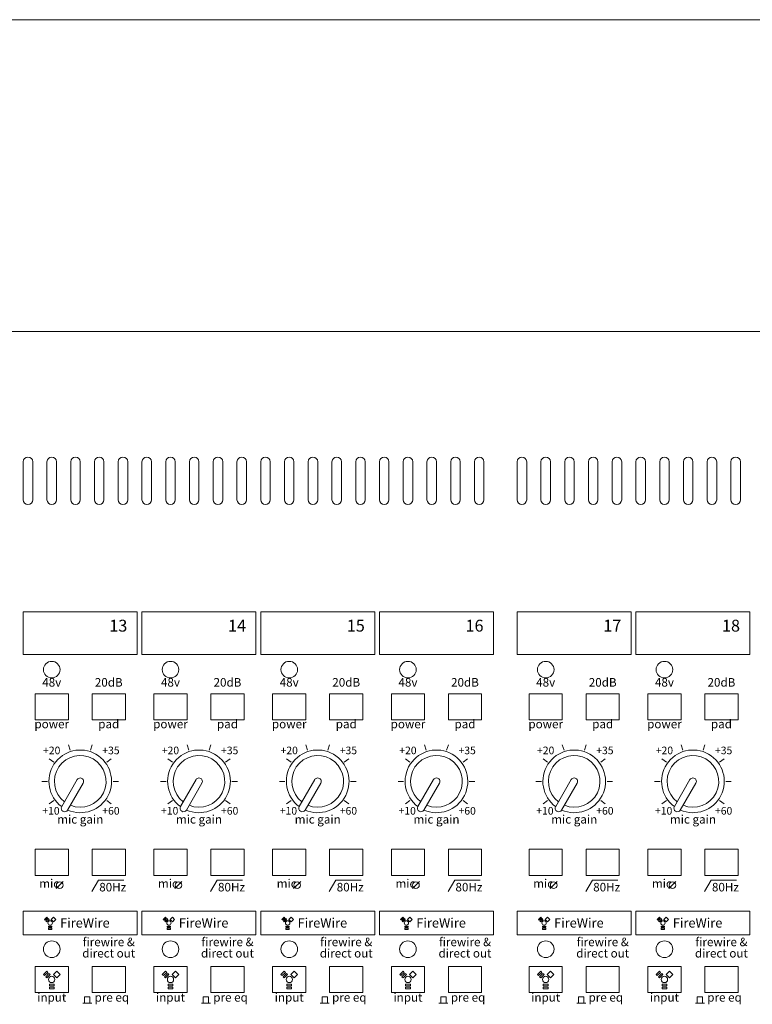
# Model space of a CAD drawing. Units: millimetres. Extents: x -2960 to -147, y 957 to 2777.
# Drawn here: x -1980 to -1826, y 2570 to 2777 of the extents above; entities that cross this region are included whole.
import ezdxf

# ---------------------------------------------------------------- set-up
doc = ezdxf.new("R2010")
doc.units = ezdxf.units.MM
doc.header["$LTSCALE"] = 50.8
for name, color, linetype, lineweight in [('PARTS-CN', 4, 'Continuous', 0), ('SEIHIN', 7, 'Continuous', 0), ('TEXT', 4, 'Continuous', 0), ('WAKU', 7, 'Continuous', 0)]:
    doc.layers.add(name, color=color, linetype=linetype, lineweight=lineweight)
doc.styles.add('ＭＳ ゴシック', font='txt', dxfattribs={"bigfont": 'ＭＳ ゴシック'})

msp = doc.modelspace()

# ---------------------------------------------------------------- linework, layer by layer
at = {"layer": 'PARTS-CN', "color": 17, "linetype": 'Continuous', "lineweight": 0}
for centre, radius in [((-1973.39, 2640.41), 1.75), ((-1948.39, 2640.41), 1.75), ((-1923.39, 2640.41), 1.75), ((-1898.39, 2640.41), 1.75), ((-1869.39, 2640.41), 1.75), ((-1844.39, 2640.41), 1.75), ((-1971.71, 2595.06), 0.7), ((-1946.71, 2595.06), 0.7), ((-1921.71, 2595.06), 0.7), ((-1896.71, 2595.06), 0.7), ((-1867.71, 2595.06), 0.7), ((-1842.71, 2595.06), 0.7), ((-1973.39, 2581.57), 1.75), ((-1948.39, 2581.57), 1.75), ((-1923.39, 2581.57), 1.75), ((-1898.39, 2581.57), 1.75), ((-1869.39, 2581.57), 1.75), ((-1844.39, 2581.57), 1.75)]:
    msp.add_circle(centre, radius, dxfattribs=at)
at = {"layer": 'SEIHIN', "color": 17, "linetype": 'Continuous', "lineweight": 0}
for p, q in [((-1418.89, 2711.61), (-2301.89, 2711.61)), ((-1979.39, 2684.16), (-1979.39, 2676.16)), ((-1977.39, 2684.16), (-1977.39, 2676.16)), ((-1974.39, 2684.16), (-1974.39, 2676.16)), ((-1972.39, 2684.16), (-1972.39, 2676.16)), ((-1969.39, 2684.16), (-1969.39, 2676.16)), ((-1967.39, 2684.16), (-1967.39, 2676.16)), ((-1964.39, 2684.16), (-1964.39, 2676.16)), ((-1962.39, 2684.16), (-1962.39, 2676.16)), ((-1959.39, 2684.16), (-1959.39, 2676.16)), ((-1957.39, 2684.16), (-1957.39, 2676.16)), ((-1954.39, 2684.16), (-1954.39, 2676.16)), ((-1952.39, 2684.16), (-1952.39, 2676.16)), ((-1949.39, 2684.16), (-1949.39, 2676.16)), ((-1947.39, 2684.16), (-1947.39, 2676.16)), ((-1944.39, 2684.16), (-1944.39, 2676.16)), ((-1942.39, 2684.16), (-1942.39, 2676.16)), ((-1939.39, 2684.16), (-1939.39, 2676.16)), ((-1937.39, 2684.16), (-1937.39, 2676.16)), ((-1934.39, 2684.16), (-1934.39, 2676.16)), ((-1932.39, 2684.16), (-1932.39, 2676.16)), ((-1929.39, 2684.16), (-1929.39, 2676.16)), ((-1927.39, 2684.16), (-1927.39, 2676.16)), ((-1924.39, 2684.16), (-1924.39, 2676.16)), ((-1922.39, 2684.16), (-1922.39, 2676.16)), ((-1919.39, 2684.16), (-1919.39, 2676.16)), ((-1917.39, 2684.16), (-1917.39, 2676.16)), ((-1914.39, 2684.16), (-1914.39, 2676.16)), ((-1912.39, 2684.16), (-1912.39, 2676.16)), ((-1909.39, 2684.16), (-1909.39, 2676.16)), ((-1907.39, 2684.16), (-1907.39, 2676.16)), ((-1904.39, 2684.16), (-1904.39, 2676.16)), ((-1902.39, 2684.16), (-1902.39, 2676.16)), ((-1899.39, 2684.16), (-1899.39, 2676.16)), ((-1897.39, 2684.16), (-1897.39, 2676.16)), ((-1894.39, 2684.16), (-1894.39, 2676.16)), ((-1892.39, 2684.16), (-1892.39, 2676.16)), ((-1889.39, 2684.16), (-1889.39, 2676.16)), ((-1887.39, 2684.16), (-1887.39, 2676.16)), ((-1884.39, 2684.16), (-1884.39, 2676.16)), ((-1882.39, 2684.16), (-1882.39, 2676.16)), ((-1875.39, 2684.16), (-1875.39, 2676.16)), ((-1873.39, 2684.16), (-1873.39, 2676.16)), ((-1870.39, 2684.16), (-1870.39, 2676.16)), ((-1868.39, 2684.16), (-1868.39, 2676.16)), ((-1865.39, 2684.16), (-1865.39, 2676.16)), ((-1863.39, 2684.16), (-1863.39, 2676.16)), ((-1860.39, 2684.16), (-1860.39, 2676.16)), ((-1858.39, 2684.16), (-1858.39, 2676.16)), ((-1855.39, 2684.16), (-1855.39, 2676.16)), ((-1853.39, 2684.16), (-1853.39, 2676.16)), ((-1850.39, 2684.16), (-1850.39, 2676.16)), ((-1848.39, 2684.16), (-1848.39, 2676.16)), ((-1845.39, 2684.16), (-1845.39, 2676.16)), ((-1843.39, 2684.16), (-1843.39, 2676.16)), ((-1840.39, 2684.16), (-1840.39, 2676.16)), ((-1838.39, 2684.16), (-1838.39, 2676.16)), ((-1835.39, 2684.16), (-1835.39, 2676.16)), ((-1833.39, 2684.16), (-1833.39, 2676.16)), ((-1830.39, 2684.16), (-1830.39, 2676.16)), ((-1828.39, 2684.16), (-1828.39, 2676.16)), ((-1979.39, 2643.61), (-1979.39, 2652.61)), ((-1979.39, 2652.61), (-1955.39, 2652.61)), ((-1955.39, 2643.61), (-1955.39, 2652.61)), ((-1954.39, 2643.61), (-1954.39, 2652.61)), ((-1954.39, 2652.61), (-1930.39, 2652.61)), ((-1930.39, 2643.61), (-1930.39, 2652.61)), ((-1929.39, 2643.61), (-1929.39, 2652.61)), ((-1929.39, 2652.61), (-1905.39, 2652.61)), ((-1905.39, 2643.61), (-1905.39, 2652.61)), ((-1904.39, 2643.61), (-1904.39, 2652.61)), ((-1904.39, 2652.61), (-1880.39, 2652.61)), ((-1880.39, 2643.61), (-1880.39, 2652.61)), ((-1875.39, 2643.61), (-1875.39, 2652.61)), ((-1875.39, 2652.61), (-1851.39, 2652.61)), ((-1851.39, 2643.61), (-1851.39, 2652.61)), ((-1850.39, 2643.61), (-1850.39, 2652.61)), ((-1850.39, 2652.61), (-1826.39, 2652.61)), ((-1826.39, 2643.61), (-1826.39, 2652.61)), ((-1979.39, 2643.61), (-1955.39, 2643.61)), ((-1954.39, 2643.61), (-1930.39, 2643.61)), ((-1929.39, 2643.61), (-1905.39, 2643.61)), ((-1904.39, 2643.61), (-1880.39, 2643.61)), ((-1875.39, 2643.61), (-1851.39, 2643.61)), ((-1850.39, 2643.61), (-1826.39, 2643.61)), ((-1976.89, 2635.35), (-1969.89, 2635.35)), ((-1976.89, 2635.35), (-1976.89, 2629.85)), ((-1969.89, 2635.35), (-1969.89, 2629.85)), ((-1957.89, 2635.35), (-1964.89, 2635.35)), ((-1964.89, 2635.35), (-1964.89, 2629.85)), ((-1957.89, 2635.35), (-1957.89, 2629.85)), ((-1951.89, 2635.35), (-1944.89, 2635.35)), ((-1951.89, 2635.35), (-1951.89, 2629.85)), ((-1944.89, 2635.35), (-1944.89, 2629.85)), ((-1932.89, 2635.35), (-1939.89, 2635.35)), ((-1939.89, 2635.35), (-1939.89, 2629.85)), ((-1932.89, 2635.35), (-1932.89, 2629.85)), ((-1926.89, 2635.35), (-1919.89, 2635.35)), ((-1926.89, 2635.35), (-1926.89, 2629.85)), ((-1919.89, 2635.35), (-1919.89, 2629.85)), ((-1907.89, 2635.35), (-1914.89, 2635.35)), ((-1914.89, 2635.35), (-1914.89, 2629.85)), ((-1907.89, 2635.35), (-1907.89, 2629.85)), ((-1901.89, 2635.35), (-1894.89, 2635.35)), ((-1901.89, 2635.35), (-1901.89, 2629.85)), ((-1894.89, 2635.35), (-1894.89, 2629.85)), ((-1882.89, 2635.35), (-1889.89, 2635.35)), ((-1889.89, 2635.35), (-1889.89, 2629.85)), ((-1882.89, 2635.35), (-1882.89, 2629.85)), ((-1872.89, 2635.35), (-1865.89, 2635.35)), ((-1872.89, 2635.35), (-1872.89, 2629.85)), ((-1865.89, 2635.35), (-1865.89, 2629.85)), ((-1853.89, 2635.35), (-1860.89, 2635.35)), ((-1860.89, 2635.35), (-1860.89, 2629.85)), ((-1853.89, 2635.35), (-1853.89, 2629.85)), ((-1847.89, 2635.35), (-1840.89, 2635.35)), ((-1847.89, 2635.35), (-1847.89, 2629.85)), ((-1840.89, 2635.35), (-1840.89, 2629.85)), ((-1828.89, 2635.35), (-1835.89, 2635.35)), ((-1835.89, 2635.35), (-1835.89, 2629.85)), ((-1828.89, 2635.35), (-1828.89, 2629.85)), ((-1976.89, 2629.85), (-1969.89, 2629.85)), ((-1957.89, 2629.85), (-1964.89, 2629.85)), ((-1951.89, 2629.85), (-1944.89, 2629.85)), ((-1932.89, 2629.85), (-1939.89, 2629.85)), ((-1926.89, 2629.85), (-1919.89, 2629.85)), ((-1907.89, 2629.85), (-1914.89, 2629.85)), ((-1901.89, 2629.85), (-1894.89, 2629.85)), ((-1882.89, 2629.85), (-1889.89, 2629.85)), ((-1872.89, 2629.85), (-1865.89, 2629.85)), ((-1853.89, 2629.85), (-1860.89, 2629.85)), ((-1847.89, 2629.85), (-1840.89, 2629.85)), ((-1828.89, 2629.85), (-1835.89, 2629.85)), ((-1969.53, 2623.47), (-1969.89, 2624.59)), ((-1965.25, 2623.47), (-1964.89, 2624.59)), ((-1944.53, 2623.47), (-1944.89, 2624.59)), ((-1940.25, 2623.47), (-1939.89, 2624.59)), ((-1919.53, 2623.47), (-1919.89, 2624.59)), ((-1915.25, 2623.47), (-1914.89, 2624.59)), ((-1894.53, 2623.47), (-1894.89, 2624.59)), ((-1890.25, 2623.47), (-1889.89, 2624.59)), ((-1865.53, 2623.47), (-1865.89, 2624.59)), ((-1861.25, 2623.47), (-1860.89, 2624.59)), ((-1840.53, 2623.47), (-1840.89, 2624.59)), ((-1836.25, 2623.47), (-1835.89, 2624.59)), ((-1972.98, 2620.96), (-1973.93, 2621.65)), ((-1961.8, 2620.96), (-1960.85, 2621.65)), ((-1947.98, 2620.96), (-1948.93, 2621.65)), ((-1936.8, 2620.96), (-1935.85, 2621.65)), ((-1922.98, 2620.96), (-1923.93, 2621.65)), ((-1911.8, 2620.96), (-1910.85, 2621.65)), ((-1897.98, 2620.96), (-1898.93, 2621.65)), ((-1886.8, 2620.96), (-1885.85, 2621.65)), ((-1868.98, 2620.96), (-1869.93, 2621.65)), ((-1857.8, 2620.96), (-1856.85, 2621.65)), ((-1843.98, 2620.96), (-1844.93, 2621.65)), ((-1832.8, 2620.96), (-1831.85, 2621.65)), ((-1975.47, 2616.9), (-1974.3, 2616.9)), ((-1971.29, 2611.58), (-1968.01, 2617.26)), ((-1970.05, 2610.86), (-1966.77, 2616.54)), ((-1960.48, 2616.9), (-1959.31, 2616.9)), ((-1950.47, 2616.9), (-1949.3, 2616.9)), ((-1946.29, 2611.58), (-1943.01, 2617.26)), ((-1945.05, 2610.86), (-1941.77, 2616.54)), ((-1935.48, 2616.9), (-1934.31, 2616.9)), ((-1925.47, 2616.9), (-1924.3, 2616.9)), ((-1921.29, 2611.58), (-1918.01, 2617.26)), ((-1920.05, 2610.86), (-1916.77, 2616.54)), ((-1910.48, 2616.9), (-1909.31, 2616.9)), ((-1900.47, 2616.9), (-1899.3, 2616.9)), ((-1896.29, 2611.58), (-1893.01, 2617.26)), ((-1895.05, 2610.86), (-1891.77, 2616.54)), ((-1885.48, 2616.9), (-1884.31, 2616.9)), ((-1871.47, 2616.9), (-1870.3, 2616.9)), ((-1867.29, 2611.58), (-1864.01, 2617.26)), ((-1866.05, 2610.86), (-1862.77, 2616.54)), ((-1856.48, 2616.9), (-1855.31, 2616.9)), ((-1846.47, 2616.9), (-1845.3, 2616.9)), ((-1842.29, 2611.58), (-1839.01, 2617.26)), ((-1841.05, 2610.86), (-1837.77, 2616.54)), ((-1831.48, 2616.9), (-1830.31, 2616.9)), ((-1973.93, 2612.15), (-1972.98, 2612.84)), ((-1960.85, 2612.15), (-1961.8, 2612.84)), ((-1948.93, 2612.15), (-1947.98, 2612.84)), ((-1935.85, 2612.15), (-1936.8, 2612.84)), ((-1923.93, 2612.15), (-1922.98, 2612.84)), ((-1910.85, 2612.15), (-1911.8, 2612.84)), ((-1898.93, 2612.15), (-1897.98, 2612.84)), ((-1885.85, 2612.15), (-1886.8, 2612.84)), ((-1869.93, 2612.15), (-1868.98, 2612.84)), ((-1856.85, 2612.15), (-1857.8, 2612.84)), ((-1844.93, 2612.15), (-1843.98, 2612.84)), ((-1831.85, 2612.15), (-1832.8, 2612.84)), ((-1976.89, 2602.61), (-1969.89, 2602.61)), ((-1976.89, 2602.61), (-1976.89, 2597.11)), ((-1969.89, 2602.61), (-1969.89, 2597.11)), ((-1957.89, 2602.61), (-1964.89, 2602.61)), ((-1964.89, 2602.61), (-1964.89, 2597.11)), ((-1957.89, 2602.61), (-1957.89, 2597.11)), ((-1951.89, 2602.61), (-1944.89, 2602.61)), ((-1951.89, 2602.61), (-1951.89, 2597.11)), ((-1944.89, 2602.61), (-1944.89, 2597.11)), ((-1932.89, 2602.61), (-1939.89, 2602.61)), ((-1939.89, 2602.61), (-1939.89, 2597.11)), ((-1932.89, 2602.61), (-1932.89, 2597.11)), ((-1926.89, 2602.61), (-1919.89, 2602.61)), ((-1926.89, 2602.61), (-1926.89, 2597.11)), ((-1919.89, 2602.61), (-1919.89, 2597.11)), ((-1907.89, 2602.61), (-1914.89, 2602.61)), ((-1914.89, 2602.61), (-1914.89, 2597.11)), ((-1907.89, 2602.61), (-1907.89, 2597.11)), ((-1901.89, 2602.61), (-1894.89, 2602.61)), ((-1901.89, 2602.61), (-1901.89, 2597.11)), ((-1894.89, 2602.61), (-1894.89, 2597.11)), ((-1882.89, 2602.61), (-1889.89, 2602.61)), ((-1889.89, 2602.61), (-1889.89, 2597.11)), ((-1882.89, 2602.61), (-1882.89, 2597.11)), ((-1872.89, 2602.61), (-1865.89, 2602.61)), ((-1872.89, 2602.61), (-1872.89, 2597.11)), ((-1865.89, 2602.61), (-1865.89, 2597.11)), ((-1853.89, 2602.61), (-1860.89, 2602.61)), ((-1860.89, 2602.61), (-1860.89, 2597.11)), ((-1853.89, 2602.61), (-1853.89, 2597.11)), ((-1847.89, 2602.61), (-1840.89, 2602.61)), ((-1847.89, 2602.61), (-1847.89, 2597.11)), ((-1840.89, 2602.61), (-1840.89, 2597.11)), ((-1828.89, 2602.61), (-1835.89, 2602.61)), ((-1835.89, 2602.61), (-1835.89, 2597.11)), ((-1828.89, 2602.61), (-1828.89, 2597.11)), ((-1976.89, 2597.11), (-1969.89, 2597.11)), ((-1957.89, 2597.11), (-1964.89, 2597.11)), ((-1951.89, 2597.11), (-1944.89, 2597.11)), ((-1932.89, 2597.11), (-1939.89, 2597.11)), ((-1926.89, 2597.11), (-1919.89, 2597.11)), ((-1907.89, 2597.11), (-1914.89, 2597.11)), ((-1901.89, 2597.11), (-1894.89, 2597.11)), ((-1882.89, 2597.11), (-1889.89, 2597.11)), ((-1872.89, 2597.11), (-1865.89, 2597.11)), ((-1853.89, 2597.11), (-1860.89, 2597.11)), ((-1847.89, 2597.11), (-1840.89, 2597.11)), ((-1828.89, 2597.11), (-1835.89, 2597.11)), ((-1970.97, 2595.8), (-1972.46, 2594.32)), ((-1963.55, 2596.12), (-1964.96, 2593.69)), ((-1963.55, 2596.12), (-1958.21, 2596.12)), ((-1945.97, 2595.8), (-1947.46, 2594.32)), ((-1938.55, 2596.12), (-1939.96, 2593.69)), ((-1938.55, 2596.12), (-1933.21, 2596.12)), ((-1920.97, 2595.8), (-1922.46, 2594.32)), ((-1913.55, 2596.12), (-1914.96, 2593.69)), ((-1913.55, 2596.12), (-1908.21, 2596.12)), ((-1895.97, 2595.8), (-1897.46, 2594.32)), ((-1888.55, 2596.12), (-1889.96, 2593.69)), ((-1888.55, 2596.12), (-1883.21, 2596.12)), ((-1866.97, 2595.8), (-1868.46, 2594.32)), ((-1859.55, 2596.12), (-1860.96, 2593.69)), ((-1859.55, 2596.12), (-1854.21, 2596.12)), ((-1841.97, 2595.8), (-1843.46, 2594.32)), ((-1834.55, 2596.12), (-1835.96, 2593.69)), ((-1834.55, 2596.12), (-1829.21, 2596.12)), ((-1979.39, 2589.61), (-1955.39, 2589.61)), ((-1979.39, 2584.61), (-1979.39, 2589.61)), ((-1955.39, 2584.61), (-1955.39, 2589.61)), ((-1954.39, 2589.61), (-1930.39, 2589.61)), ((-1954.39, 2584.61), (-1954.39, 2589.61)), ((-1930.39, 2584.61), (-1930.39, 2589.61)), ((-1929.39, 2589.61), (-1905.39, 2589.61)), ((-1929.39, 2584.61), (-1929.39, 2589.61)), ((-1905.39, 2584.61), (-1905.39, 2589.61)), ((-1904.39, 2589.61), (-1880.39, 2589.61)), ((-1904.39, 2584.61), (-1904.39, 2589.61)), ((-1880.39, 2584.61), (-1880.39, 2589.61)), ((-1875.39, 2589.61), (-1851.39, 2589.61)), ((-1875.39, 2584.61), (-1875.39, 2589.61)), ((-1851.39, 2584.61), (-1851.39, 2589.61)), ((-1850.39, 2589.61), (-1826.39, 2589.61)), ((-1850.39, 2584.61), (-1850.39, 2589.61)), ((-1826.39, 2584.61), (-1826.39, 2589.61)), ((-1974.44, 2588.32), (-1974.93, 2587.83)), ((-1974.76, 2587.67), (-1974.93, 2587.83)), ((-1974.76, 2587.67), (-1974.28, 2588.16)), ((-1974.61, 2587.52), (-1974.13, 2588)), ((-1974.45, 2587.35), (-1974.61, 2587.52)), ((-1974.45, 2587.35), (-1973.96, 2587.84)), ((-1974.28, 2588.16), (-1974.44, 2588.32)), ((-1973.96, 2587.84), (-1974.13, 2588)), ((-1973.49, 2587.84), (-1973, 2588.32)), ((-1973, 2587.35), (-1973.49, 2587.84)), ((-1973, 2588.32), (-1972.52, 2587.83)), ((-1973, 2587.35), (-1972.52, 2587.83)), ((-1949.44, 2588.32), (-1949.93, 2587.83)), ((-1949.76, 2587.67), (-1949.93, 2587.83)), ((-1949.76, 2587.67), (-1949.28, 2588.16)), ((-1949.61, 2587.52), (-1949.13, 2588)), ((-1949.45, 2587.35), (-1949.61, 2587.52)), ((-1949.45, 2587.35), (-1948.96, 2587.84)), ((-1949.28, 2588.16), (-1949.44, 2588.32)), ((-1948.96, 2587.84), (-1949.13, 2588)), ((-1948.49, 2587.84), (-1948, 2588.32)), ((-1948, 2587.35), (-1948.49, 2587.84)), ((-1948, 2588.32), (-1947.52, 2587.83)), ((-1948, 2587.35), (-1947.52, 2587.83)), ((-1924.44, 2588.32), (-1924.93, 2587.83)), ((-1924.76, 2587.67), (-1924.93, 2587.83)), ((-1924.76, 2587.67), (-1924.28, 2588.16)), ((-1924.61, 2587.52), (-1924.13, 2588)), ((-1924.45, 2587.35), (-1924.61, 2587.52)), ((-1924.45, 2587.35), (-1923.96, 2587.84)), ((-1924.28, 2588.16), (-1924.44, 2588.32)), ((-1923.96, 2587.84), (-1924.13, 2588)), ((-1923.49, 2587.84), (-1923, 2588.32)), ((-1923, 2587.35), (-1923.49, 2587.84)), ((-1923, 2588.32), (-1922.52, 2587.83)), ((-1923, 2587.35), (-1922.52, 2587.83)), ((-1899.44, 2588.32), (-1899.93, 2587.83)), ((-1899.76, 2587.67), (-1899.93, 2587.83)), ((-1899.76, 2587.67), (-1899.28, 2588.16)), ((-1899.61, 2587.52), (-1899.13, 2588)), ((-1899.45, 2587.35), (-1899.61, 2587.52)), ((-1899.45, 2587.35), (-1898.96, 2587.84)), ((-1899.28, 2588.16), (-1899.44, 2588.32)), ((-1898.96, 2587.84), (-1899.13, 2588)), ((-1898.49, 2587.84), (-1898, 2588.32)), ((-1898, 2587.35), (-1898.49, 2587.84)), ((-1898, 2588.32), (-1897.52, 2587.83)), ((-1898, 2587.35), (-1897.52, 2587.83)), ((-1870.44, 2588.32), (-1870.93, 2587.83)), ((-1870.76, 2587.67), (-1870.93, 2587.83)), ((-1870.76, 2587.67), (-1870.28, 2588.16)), ((-1870.61, 2587.52), (-1870.13, 2588)), ((-1870.45, 2587.35), (-1870.61, 2587.52)), ((-1870.45, 2587.35), (-1869.96, 2587.84)), ((-1870.28, 2588.16), (-1870.44, 2588.32)), ((-1869.96, 2587.84), (-1870.13, 2588)), ((-1869.49, 2587.84), (-1869, 2588.32)), ((-1869, 2587.35), (-1869.49, 2587.84)), ((-1869, 2588.32), (-1868.52, 2587.83)), ((-1869, 2587.35), (-1868.52, 2587.83)), ((-1845.44, 2588.32), (-1845.93, 2587.83)), ((-1845.76, 2587.67), (-1845.93, 2587.83)), ((-1845.76, 2587.67), (-1845.28, 2588.16)), ((-1845.61, 2587.52), (-1845.13, 2588)), ((-1845.45, 2587.35), (-1845.61, 2587.52)), ((-1845.45, 2587.35), (-1844.96, 2587.84)), ((-1845.28, 2588.16), (-1845.44, 2588.32)), ((-1844.96, 2587.84), (-1845.13, 2588)), ((-1844.49, 2587.84), (-1844, 2588.32)), ((-1844, 2587.35), (-1844.49, 2587.84)), ((-1844, 2588.32), (-1843.52, 2587.83)), ((-1844, 2587.35), (-1843.52, 2587.83)), ((-1979.39, 2584.61), (-1955.39, 2584.61)), ((-1974.07, 2586.43), (-1973.38, 2586.43)), ((-1974.07, 2586.43), (-1974.07, 2586.2)), ((-1974.07, 2586.2), (-1973.38, 2586.2)), ((-1974.07, 2585.99), (-1973.38, 2585.99)), ((-1974.07, 2585.99), (-1974.07, 2585.75)), ((-1973.38, 2585.75), (-1974.07, 2585.75)), ((-1973.38, 2586.43), (-1973.38, 2586.2)), ((-1973.38, 2585.99), (-1973.38, 2585.75)), ((-1954.39, 2584.61), (-1930.39, 2584.61)), ((-1949.07, 2586.43), (-1948.38, 2586.43)), ((-1949.07, 2586.43), (-1949.07, 2586.2)), ((-1949.07, 2586.2), (-1948.38, 2586.2)), ((-1949.07, 2585.99), (-1948.38, 2585.99)), ((-1949.07, 2585.99), (-1949.07, 2585.75)), ((-1948.38, 2585.75), (-1949.07, 2585.75)), ((-1948.38, 2586.43), (-1948.38, 2586.2)), ((-1948.38, 2585.99), (-1948.38, 2585.75)), ((-1929.39, 2584.61), (-1905.39, 2584.61)), ((-1924.07, 2586.43), (-1923.38, 2586.43)), ((-1924.07, 2586.43), (-1924.07, 2586.2)), ((-1924.07, 2586.2), (-1923.38, 2586.2)), ((-1924.07, 2585.99), (-1923.38, 2585.99)), ((-1924.07, 2585.99), (-1924.07, 2585.75)), ((-1923.38, 2585.75), (-1924.07, 2585.75)), ((-1923.38, 2586.43), (-1923.38, 2586.2)), ((-1923.38, 2585.99), (-1923.38, 2585.75)), ((-1904.39, 2584.61), (-1880.39, 2584.61)), ((-1899.07, 2586.43), (-1898.38, 2586.43)), ((-1899.07, 2586.43), (-1899.07, 2586.2)), ((-1899.07, 2586.2), (-1898.38, 2586.2)), ((-1899.07, 2585.99), (-1898.38, 2585.99)), ((-1899.07, 2585.99), (-1899.07, 2585.75)), ((-1898.38, 2585.75), (-1899.07, 2585.75)), ((-1898.38, 2586.43), (-1898.38, 2586.2)), ((-1898.38, 2585.99), (-1898.38, 2585.75)), ((-1875.39, 2584.61), (-1851.39, 2584.61)), ((-1870.07, 2586.43), (-1869.38, 2586.43)), ((-1870.07, 2586.43), (-1870.07, 2586.2)), ((-1870.07, 2586.2), (-1869.38, 2586.2)), ((-1870.07, 2585.99), (-1869.38, 2585.99)), ((-1870.07, 2585.99), (-1870.07, 2585.75)), ((-1869.38, 2585.75), (-1870.07, 2585.75)), ((-1869.38, 2586.43), (-1869.38, 2586.2)), ((-1869.38, 2585.99), (-1869.38, 2585.75)), ((-1850.39, 2584.61), (-1826.39, 2584.61)), ((-1845.07, 2586.43), (-1844.38, 2586.43)), ((-1845.07, 2586.43), (-1845.07, 2586.2)), ((-1845.07, 2586.2), (-1844.38, 2586.2)), ((-1845.07, 2585.99), (-1844.38, 2585.99)), ((-1845.07, 2585.99), (-1845.07, 2585.75)), ((-1844.38, 2585.75), (-1845.07, 2585.75)), ((-1844.38, 2586.43), (-1844.38, 2586.2)), ((-1844.38, 2585.99), (-1844.38, 2585.75)), ((-1976.89, 2577.95), (-1969.89, 2577.95)), ((-1976.89, 2577.95), (-1976.89, 2572.45)), ((-1974.43, 2576.93), (-1975.13, 2576.23)), ((-1974.89, 2576), (-1975.13, 2576.23)), ((-1974.89, 2576), (-1974.19, 2576.7)), ((-1974.67, 2575.78), (-1973.97, 2576.48)), ((-1974.19, 2576.7), (-1974.43, 2576.93)), ((-1974.43, 2575.54), (-1973.73, 2576.24)), ((-1973.73, 2576.24), (-1973.97, 2576.48)), ((-1973.05, 2576.24), (-1972.35, 2576.93)), ((-1972.35, 2575.54), (-1973.05, 2576.24)), ((-1972.35, 2576.93), (-1971.65, 2576.23)), ((-1972.35, 2575.54), (-1971.65, 2576.23)), ((-1969.89, 2577.95), (-1969.89, 2572.45)), ((-1957.89, 2577.95), (-1964.89, 2577.95)), ((-1964.89, 2577.95), (-1964.89, 2572.45)), ((-1957.89, 2577.95), (-1957.89, 2572.45)), ((-1951.89, 2577.95), (-1944.89, 2577.95)), ((-1951.89, 2577.95), (-1951.89, 2572.45)), ((-1949.43, 2576.93), (-1950.13, 2576.23)), ((-1949.89, 2576), (-1950.13, 2576.23)), ((-1949.89, 2576), (-1949.19, 2576.7)), ((-1949.67, 2575.78), (-1948.97, 2576.48)), ((-1949.19, 2576.7), (-1949.43, 2576.93)), ((-1949.43, 2575.54), (-1948.73, 2576.24)), ((-1948.73, 2576.24), (-1948.97, 2576.48)), ((-1948.05, 2576.24), (-1947.35, 2576.93)), ((-1947.35, 2575.54), (-1948.05, 2576.24)), ((-1947.35, 2576.93), (-1946.65, 2576.23)), ((-1947.35, 2575.54), (-1946.65, 2576.23)), ((-1944.89, 2577.95), (-1944.89, 2572.45)), ((-1932.89, 2577.95), (-1939.89, 2577.95)), ((-1939.89, 2577.95), (-1939.89, 2572.45)), ((-1932.89, 2577.95), (-1932.89, 2572.45)), ((-1926.89, 2577.95), (-1919.89, 2577.95)), ((-1926.89, 2577.95), (-1926.89, 2572.45)), ((-1924.43, 2576.93), (-1925.13, 2576.23)), ((-1924.89, 2576), (-1925.13, 2576.23)), ((-1924.89, 2576), (-1924.19, 2576.7)), ((-1924.67, 2575.78), (-1923.97, 2576.48)), ((-1924.19, 2576.7), (-1924.43, 2576.93)), ((-1924.43, 2575.54), (-1923.73, 2576.24)), ((-1923.73, 2576.24), (-1923.97, 2576.48)), ((-1923.05, 2576.24), (-1922.35, 2576.93)), ((-1922.35, 2575.54), (-1923.05, 2576.24)), ((-1922.35, 2576.93), (-1921.65, 2576.23)), ((-1922.35, 2575.54), (-1921.65, 2576.23)), ((-1919.89, 2577.95), (-1919.89, 2572.45)), ((-1907.89, 2577.95), (-1914.89, 2577.95)), ((-1914.89, 2577.95), (-1914.89, 2572.45)), ((-1907.89, 2577.95), (-1907.89, 2572.45)), ((-1901.89, 2577.95), (-1894.89, 2577.95)), ((-1901.89, 2577.95), (-1901.89, 2572.45)), ((-1899.43, 2576.93), (-1900.13, 2576.23)), ((-1899.89, 2576), (-1900.13, 2576.23)), ((-1899.89, 2576), (-1899.19, 2576.7)), ((-1899.67, 2575.78), (-1898.97, 2576.48)), ((-1899.19, 2576.7), (-1899.43, 2576.93)), ((-1899.43, 2575.54), (-1898.73, 2576.24)), ((-1898.73, 2576.24), (-1898.97, 2576.48)), ((-1898.05, 2576.24), (-1897.35, 2576.93)), ((-1897.35, 2575.54), (-1898.05, 2576.24)), ((-1897.35, 2576.93), (-1896.65, 2576.23)), ((-1897.35, 2575.54), (-1896.65, 2576.23)), ((-1894.89, 2577.95), (-1894.89, 2572.45)), ((-1882.89, 2577.95), (-1889.89, 2577.95)), ((-1889.89, 2577.95), (-1889.89, 2572.45)), ((-1882.89, 2577.95), (-1882.89, 2572.45)), ((-1872.89, 2577.95), (-1865.89, 2577.95)), ((-1872.89, 2577.95), (-1872.89, 2572.45)), ((-1870.43, 2576.93), (-1871.13, 2576.23)), ((-1870.89, 2576), (-1871.13, 2576.23)), ((-1870.89, 2576), (-1870.19, 2576.7)), ((-1870.67, 2575.78), (-1869.97, 2576.48)), ((-1870.19, 2576.7), (-1870.43, 2576.93)), ((-1870.43, 2575.54), (-1869.73, 2576.24)), ((-1869.73, 2576.24), (-1869.97, 2576.48)), ((-1869.05, 2576.24), (-1868.35, 2576.93)), ((-1868.35, 2575.54), (-1869.05, 2576.24)), ((-1868.35, 2576.93), (-1867.65, 2576.23)), ((-1868.35, 2575.54), (-1867.65, 2576.23)), ((-1865.89, 2577.95), (-1865.89, 2572.45)), ((-1853.89, 2577.95), (-1860.89, 2577.95)), ((-1860.89, 2577.95), (-1860.89, 2572.45)), ((-1853.89, 2577.95), (-1853.89, 2572.45)), ((-1847.89, 2577.95), (-1840.89, 2577.95)), ((-1847.89, 2577.95), (-1847.89, 2572.45)), ((-1845.43, 2576.93), (-1846.13, 2576.23)), ((-1845.89, 2576), (-1846.13, 2576.23)), ((-1845.89, 2576), (-1845.19, 2576.7)), ((-1845.67, 2575.78), (-1844.97, 2576.48)), ((-1845.19, 2576.7), (-1845.43, 2576.93)), ((-1845.43, 2575.54), (-1844.73, 2576.24)), ((-1844.73, 2576.24), (-1844.97, 2576.48)), ((-1844.05, 2576.24), (-1843.35, 2576.93)), ((-1843.35, 2575.54), (-1844.05, 2576.24)), ((-1843.35, 2576.93), (-1842.65, 2576.23)), ((-1843.35, 2575.54), (-1842.65, 2576.23)), ((-1840.89, 2577.95), (-1840.89, 2572.45)), ((-1828.89, 2577.95), (-1835.89, 2577.95)), ((-1835.89, 2577.95), (-1835.89, 2572.45)), ((-1828.89, 2577.95), (-1828.89, 2572.45)), ((-1974.43, 2575.54), (-1974.67, 2575.78)), ((-1973.89, 2574.22), (-1972.89, 2574.22)), ((-1973.89, 2574.22), (-1973.89, 2573.88)), ((-1972.89, 2574.22), (-1972.89, 2573.88)), ((-1949.43, 2575.54), (-1949.67, 2575.78)), ((-1948.89, 2574.22), (-1947.89, 2574.22)), ((-1948.89, 2574.22), (-1948.89, 2573.88)), ((-1947.89, 2574.22), (-1947.89, 2573.88)), ((-1924.43, 2575.54), (-1924.67, 2575.78)), ((-1923.89, 2574.22), (-1922.89, 2574.22)), ((-1923.89, 2574.22), (-1923.89, 2573.88)), ((-1922.89, 2574.22), (-1922.89, 2573.88)), ((-1899.43, 2575.54), (-1899.67, 2575.78)), ((-1898.89, 2574.22), (-1897.89, 2574.22)), ((-1898.89, 2574.22), (-1898.89, 2573.88)), ((-1897.89, 2574.22), (-1897.89, 2573.88)), ((-1870.43, 2575.54), (-1870.67, 2575.78)), ((-1869.89, 2574.22), (-1868.89, 2574.22)), ((-1869.89, 2574.22), (-1869.89, 2573.88)), ((-1868.89, 2574.22), (-1868.89, 2573.88)), ((-1845.43, 2575.54), (-1845.67, 2575.78)), ((-1844.89, 2574.22), (-1843.89, 2574.22)), ((-1844.89, 2574.22), (-1844.89, 2573.88)), ((-1843.89, 2574.22), (-1843.89, 2573.88)), ((-1976.89, 2572.45), (-1969.89, 2572.45)), ((-1973.89, 2573.88), (-1972.89, 2573.88)), ((-1973.89, 2573.57), (-1972.89, 2573.57)), ((-1973.89, 2573.57), (-1973.89, 2573.24)), ((-1972.89, 2573.24), (-1973.89, 2573.24)), ((-1972.89, 2573.57), (-1972.89, 2573.24)), ((-1957.89, 2572.45), (-1964.89, 2572.45)), ((-1951.89, 2572.45), (-1944.89, 2572.45)), ((-1948.89, 2573.88), (-1947.89, 2573.88)), ((-1948.89, 2573.57), (-1947.89, 2573.57)), ((-1948.89, 2573.57), (-1948.89, 2573.24)), ((-1947.89, 2573.24), (-1948.89, 2573.24)), ((-1947.89, 2573.57), (-1947.89, 2573.24)), ((-1932.89, 2572.45), (-1939.89, 2572.45)), ((-1926.89, 2572.45), (-1919.89, 2572.45)), ((-1923.89, 2573.88), (-1922.89, 2573.88)), ((-1923.89, 2573.57), (-1922.89, 2573.57)), ((-1923.89, 2573.57), (-1923.89, 2573.24)), ((-1922.89, 2573.24), (-1923.89, 2573.24)), ((-1922.89, 2573.57), (-1922.89, 2573.24)), ((-1907.89, 2572.45), (-1914.89, 2572.45)), ((-1901.89, 2572.45), (-1894.89, 2572.45)), ((-1898.89, 2573.88), (-1897.89, 2573.88)), ((-1898.89, 2573.57), (-1897.89, 2573.57)), ((-1898.89, 2573.57), (-1898.89, 2573.24)), ((-1897.89, 2573.24), (-1898.89, 2573.24)), ((-1897.89, 2573.57), (-1897.89, 2573.24)), ((-1882.89, 2572.45), (-1889.89, 2572.45)), ((-1872.89, 2572.45), (-1865.89, 2572.45)), ((-1869.89, 2573.88), (-1868.89, 2573.88)), ((-1869.89, 2573.57), (-1868.89, 2573.57)), ((-1869.89, 2573.57), (-1869.89, 2573.24)), ((-1868.89, 2573.24), (-1869.89, 2573.24)), ((-1868.89, 2573.57), (-1868.89, 2573.24)), ((-1853.89, 2572.45), (-1860.89, 2572.45)), ((-1847.89, 2572.45), (-1840.89, 2572.45)), ((-1844.89, 2573.88), (-1843.89, 2573.88)), ((-1844.89, 2573.57), (-1843.89, 2573.57)), ((-1844.89, 2573.57), (-1844.89, 2573.24)), ((-1843.89, 2573.24), (-1844.89, 2573.24)), ((-1843.89, 2573.57), (-1843.89, 2573.24)), ((-1828.89, 2572.45), (-1835.89, 2572.45)), ((-1964.97, 2570.22), (-1966.87, 2570.22)), ((-1966.48, 2571.56), (-1966.48, 2570.22)), ((-1965.36, 2571.56), (-1966.48, 2571.56)), ((-1965.36, 2571.56), (-1965.36, 2570.22)), ((-1939.97, 2570.22), (-1941.87, 2570.22)), ((-1941.48, 2571.56), (-1941.48, 2570.22)), ((-1940.36, 2571.56), (-1941.48, 2571.56)), ((-1940.36, 2571.56), (-1940.36, 2570.22)), ((-1914.97, 2570.22), (-1916.87, 2570.22)), ((-1916.48, 2571.56), (-1916.48, 2570.22)), ((-1915.36, 2571.56), (-1916.48, 2571.56)), ((-1915.36, 2571.56), (-1915.36, 2570.22)), ((-1889.97, 2570.22), (-1891.87, 2570.22)), ((-1891.48, 2571.56), (-1891.48, 2570.22)), ((-1890.36, 2571.56), (-1891.48, 2571.56)), ((-1890.36, 2571.56), (-1890.36, 2570.22)), ((-1860.97, 2570.22), (-1862.87, 2570.22)), ((-1862.48, 2571.56), (-1862.48, 2570.22)), ((-1861.36, 2571.56), (-1862.48, 2571.56)), ((-1861.36, 2571.56), (-1861.36, 2570.22)), ((-1835.97, 2570.22), (-1837.87, 2570.22)), ((-1837.48, 2571.56), (-1837.48, 2570.22)), ((-1836.36, 2571.56), (-1837.48, 2571.56)), ((-1836.36, 2571.56), (-1836.36, 2570.22))]:
    msp.add_line(p, q, dxfattribs=at)
for centre, radius in [((-1973.72, 2587.11), 0.459), ((-1948.72, 2587.11), 0.459), ((-1923.72, 2587.11), 0.459), ((-1898.72, 2587.11), 0.459), ((-1869.72, 2587.11), 0.459), ((-1844.72, 2587.11), 0.459), ((-1973.39, 2575.2), 0.661), ((-1948.39, 2575.2), 0.661), ((-1923.39, 2575.2), 0.661), ((-1898.39, 2575.2), 0.661), ((-1869.39, 2575.2), 0.661), ((-1844.39, 2575.2), 0.661)]:
    msp.add_circle(centre, radius, dxfattribs=at)
for centre, radius, start, end in [((-1978.39, 2684.16), 1, 0, 180), ((-1973.39, 2684.16), 1, 0, 180), ((-1968.39, 2684.16), 1, 0, 180), ((-1963.39, 2684.16), 1, 0, 180), ((-1958.39, 2684.16), 1, 0, 180), ((-1953.39, 2684.16), 1, 0, 180), ((-1948.39, 2684.16), 1, 0, 180), ((-1943.39, 2684.16), 1, 0, 180), ((-1938.39, 2684.16), 1, 0, 180), ((-1933.39, 2684.16), 1, 0, 180), ((-1928.39, 2684.16), 1, 0, 180), ((-1923.39, 2684.16), 1, 0, 180), ((-1918.39, 2684.16), 1, 0, 180), ((-1913.39, 2684.16), 1, 0, 180), ((-1908.39, 2684.16), 1, 0, 180), ((-1903.39, 2684.16), 1, 0, 180), ((-1898.39, 2684.16), 1, 0, 180), ((-1893.39, 2684.16), 1, 0, 180), ((-1888.39, 2684.16), 1, 0, 180), ((-1883.39, 2684.16), 1, 0, 180), ((-1874.39, 2684.16), 1, 0, 180), ((-1869.39, 2684.16), 1, 0, 180), ((-1864.39, 2684.16), 1, 0, 180), ((-1859.39, 2684.16), 1, 0, 180), ((-1854.39, 2684.16), 1, 0, 180), ((-1849.39, 2684.16), 1, 0, 180), ((-1844.39, 2684.16), 1, 0, 180), ((-1839.39, 2684.16), 1, 0, 180), ((-1834.39, 2684.16), 1, 0, 180), ((-1829.39, 2684.16), 1, 0, 180), ((-1978.39, 2676.16), 1, 180, 0), ((-1973.39, 2676.16), 1, 180, 0), ((-1968.39, 2676.16), 1, 180, 0), ((-1963.39, 2676.16), 1, 180, 0), ((-1958.39, 2676.16), 1, 180, 0), ((-1953.39, 2676.16), 1, 180, 0), ((-1948.39, 2676.16), 1, 180, 0), ((-1943.39, 2676.16), 1, 180, 0), ((-1938.39, 2676.16), 1, 180, 0), ((-1933.39, 2676.16), 1, 180, 0), ((-1928.39, 2676.16), 1, 180, 0), ((-1923.39, 2676.16), 1, 180, 0), ((-1918.39, 2676.16), 1, 180, 0), ((-1913.39, 2676.16), 1, 180, 0), ((-1908.39, 2676.16), 1, 180, 0), ((-1903.39, 2676.16), 1, 180, 0), ((-1898.39, 2676.16), 1, 180, 0), ((-1893.39, 2676.16), 1, 180, 0), ((-1888.39, 2676.16), 1, 180, 0), ((-1883.39, 2676.16), 1, 180, 0), ((-1874.39, 2676.16), 1, 180, 0), ((-1869.39, 2676.16), 1, 180, 0), ((-1864.39, 2676.16), 1, 180, 0), ((-1859.39, 2676.16), 1, 180, 0), ((-1854.39, 2676.16), 1, 180, 0), ((-1849.39, 2676.16), 1, 180, 0), ((-1844.39, 2676.16), 1, 180, 0), ((-1839.39, 2676.16), 1, 180, 0), ((-1834.39, 2676.16), 1, 180, 0), ((-1829.39, 2676.16), 1, 180, 0), ((-1967.39, 2616.9), 6.6, 246.2629, 233.7371), ((-1967.39, 2616.9), 5.44, 247.6056, 232.3944), ((-1942.39, 2616.9), 6.6, 246.2629, 233.7371), ((-1942.39, 2616.9), 5.44, 247.6056, 232.3944), ((-1917.39, 2616.9), 6.6, 246.2629, 233.7371), ((-1917.39, 2616.9), 5.44, 247.6056, 232.3944), ((-1892.39, 2616.9), 6.6, 246.2629, 233.7371), ((-1892.39, 2616.9), 5.44, 247.6056, 232.3944), ((-1863.39, 2616.9), 6.6, 246.2629, 233.7371), ((-1863.39, 2616.9), 5.44, 247.6056, 232.3944), ((-1838.39, 2616.9), 6.6, 246.2629, 233.7371), ((-1838.39, 2616.9), 5.44, 247.6056, 232.3944), ((-1967.39, 2616.9), 0.72, 330, 150), ((-1942.39, 2616.9), 0.72, 330, 150), ((-1917.39, 2616.9), 0.72, 330, 150), ((-1892.39, 2616.9), 0.72, 330, 150), ((-1863.39, 2616.9), 0.72, 330, 150), ((-1838.39, 2616.9), 0.72, 330, 150), ((-1970.67, 2611.22), 0.72, 150, 330), ((-1945.67, 2611.22), 0.72, 150, 330), ((-1920.67, 2611.22), 0.72, 150, 330), ((-1895.67, 2611.22), 0.72, 150, 330), ((-1866.67, 2611.22), 0.72, 150, 330), ((-1841.67, 2611.22), 0.72, 150, 330)]:
    msp.add_arc(centre, radius, start, end, dxfattribs=at)
at = {"layer": 'WAKU', "color": 17, "linetype": 'Continuous', "lineweight": 0}
msp.add_line((-2960.44, 2777.22), (-150.44, 2777.22), dxfattribs=at)

# ---------------------------------------------------------------- texts
at = {"layer": 'TEXT', "color": 17, "line_spacing_factor": 0.782827, "style": 'ＭＳ ゴシック'}
for s, insert, char_height, attachment_point in [('13', (-1957.48, 2650.92), 2.5, 3), ('14', (-1932.48, 2650.92), 2.5, 3), ('15', (-1907.48, 2650.92), 2.5, 3), ('16', (-1882.48, 2650.92), 2.5, 3), ('17', (-1853.48, 2650.92), 2.5, 3), ('18', (-1828.48, 2650.92), 2.5, 3), ('48v', (-1973.39, 2638.64), 1.8, 2), ('20dB', (-1961.39, 2638.64), 1.8, 2), ('48v', (-1948.39, 2638.64), 1.8, 2), ('20dB', (-1936.39, 2638.64), 1.8, 2), ('48v', (-1923.39, 2638.64), 1.8, 2), ('20dB', (-1911.39, 2638.64), 1.8, 2), ('48v', (-1898.39, 2638.64), 1.8, 2), ('20dB', (-1886.39, 2638.64), 1.8, 2), ('48v', (-1869.39, 2638.64), 1.8, 2), ('20dB', (-1857.39, 2638.64), 1.8, 2), ('48v', (-1844.39, 2638.64), 1.8, 2), ('20dB', (-1832.39, 2638.64), 1.8, 2), ('pad', (-1961.39, 2629.87), 1.8, 2), ('pad', (-1936.39, 2629.87), 1.8, 2), ('pad', (-1911.39, 2629.87), 1.8, 2), ('pad', (-1886.39, 2629.87), 1.8, 2), ('pad', (-1857.39, 2629.87), 1.8, 2), ('pad', (-1832.39, 2629.87), 1.8, 2), ('power', (-1973.39, 2629.87), 1.8, 2), ('power', (-1948.39, 2629.87), 1.8, 2), ('power', (-1923.39, 2629.87), 1.8, 2), ('power', (-1898.39, 2629.87), 1.8, 2), ('power', (-1869.39, 2629.87), 1.8, 2), ('power', (-1844.39, 2629.87), 1.8, 2), ('+20', (-1975.21, 2624.21), 1.6, 1), ('+35', (-1962.74, 2624.21), 1.6, 1), ('+20', (-1950.21, 2624.21), 1.6, 1), ('+35', (-1937.74, 2624.21), 1.6, 1), ('+20', (-1925.21, 2624.21), 1.6, 1), ('+35', (-1912.74, 2624.21), 1.6, 1), ('+20', (-1900.21, 2624.21), 1.6, 1), ('+35', (-1887.74, 2624.21), 1.6, 1), ('+20', (-1871.21, 2624.21), 1.6, 1), ('+35', (-1858.74, 2624.21), 1.6, 1), ('+20', (-1846.21, 2624.21), 1.6, 1), ('+35', (-1833.74, 2624.21), 1.6, 1), ('+10', (-1975.37, 2611.5), 1.6, 1), ('+60', (-1962.74, 2611.5), 1.6, 1), ('+10', (-1950.37, 2611.5), 1.6, 1), ('+60', (-1937.74, 2611.5), 1.6, 1), ('+10', (-1925.37, 2611.5), 1.6, 1), ('+60', (-1912.74, 2611.5), 1.6, 1), ('+10', (-1900.37, 2611.5), 1.6, 1), ('+60', (-1887.74, 2611.5), 1.6, 1), ('+10', (-1871.37, 2611.5), 1.6, 1), ('+60', (-1858.74, 2611.5), 1.6, 1), ('+10', (-1846.37, 2611.5), 1.6, 1), ('+60', (-1833.74, 2611.5), 1.6, 1), ('mic gain', (-1967.39, 2609.81), 1.8, 2), ('mic gain', (-1942.39, 2609.81), 1.8, 2), ('mic gain', (-1917.39, 2609.81), 1.8, 2), ('mic gain', (-1892.39, 2609.81), 1.8, 2), ('mic gain', (-1863.39, 2609.81), 1.8, 2), ('mic gain', (-1838.39, 2609.81), 1.8, 2), ('mic', (-1976.02, 2596.3), 1.8, 1), ('80Hz', (-1963.39, 2595.53), 1.8, 1), ('mic', (-1951.02, 2596.3), 1.8, 1), ('80Hz', (-1938.39, 2595.53), 1.8, 1), ('mic', (-1926.02, 2596.3), 1.8, 1), ('80Hz', (-1913.39, 2595.53), 1.8, 1), ('mic', (-1901.02, 2596.3), 1.8, 1), ('80Hz', (-1888.39, 2595.53), 1.8, 1), ('mic', (-1872.02, 2596.3), 1.8, 1), ('80Hz', (-1859.39, 2595.53), 1.8, 1), ('mic', (-1847.02, 2596.3), 1.8, 1), ('80Hz', (-1834.39, 2595.53), 1.8, 1), ('FireWire', (-1971.63, 2588.1), 1.98, 1), ('FireWire', (-1946.63, 2588.1), 1.98, 1), ('FireWire', (-1921.63, 2588.1), 1.98, 1), ('FireWire', (-1896.63, 2588.1), 1.98, 1), ('FireWire', (-1867.63, 2588.1), 1.98, 1), ('FireWire', (-1842.63, 2588.1), 1.98, 1), ('firewire &', (-1961.39, 2584), 1.8, 2), ('firewire &', (-1936.39, 2584), 1.8, 2), ('firewire &', (-1911.39, 2584), 1.8, 2), ('firewire &', (-1886.39, 2584), 1.8, 2), ('firewire &', (-1857.39, 2584), 1.8, 2), ('firewire &', (-1832.39, 2584), 1.8, 2), ('direct out', (-1961.39, 2581.62), 1.8, 2), ('direct out', (-1936.39, 2581.62), 1.8, 2), ('direct out', (-1911.39, 2581.62), 1.8, 2), ('direct out', (-1886.39, 2581.62), 1.8, 2), ('direct out', (-1857.39, 2581.62), 1.8, 2), ('direct out', (-1832.39, 2581.62), 1.8, 2), ('input', (-1973.39, 2572.33), 1.8, 2), ('input', (-1948.39, 2572.33), 1.8, 2), ('input', (-1923.39, 2572.33), 1.8, 2), ('input', (-1898.39, 2572.33), 1.8, 2), ('input', (-1869.39, 2572.33), 1.8, 2), ('input', (-1844.39, 2572.33), 1.8, 2), ('pre eq', (-1960.74, 2572.33), 1.8, 2), ('pre eq', (-1935.74, 2572.33), 1.8, 2), ('pre eq', (-1910.74, 2572.33), 1.8, 2), ('pre eq', (-1885.74, 2572.33), 1.8, 2), ('pre eq', (-1856.74, 2572.33), 1.8, 2), ('pre eq', (-1831.74, 2572.33), 1.8, 2)]:
    msp.add_mtext(s, dxfattribs=dict(at, insert=insert, char_height=char_height, attachment_point=attachment_point))

doc.saveas('drawing.dxf')
